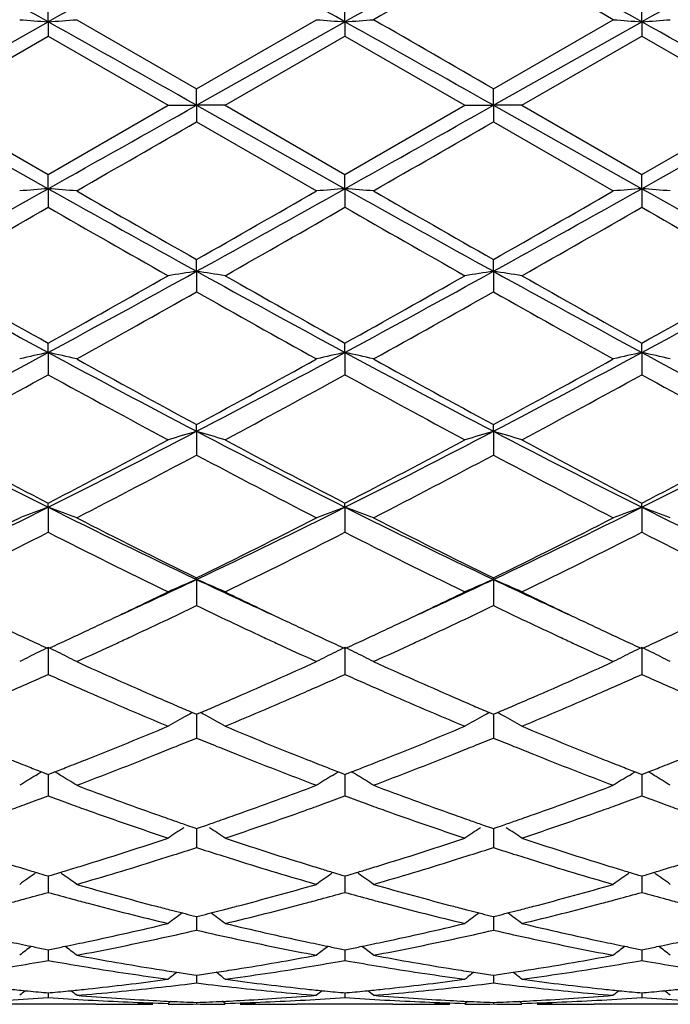
# Model space of a CAD drawing. Units: inches. Extents: x 4.1 to 18, y 2.5 to 12.5.
# Drawn here: x 5.4 to 5.7, y 9.4 to 9.7 of the extents above; entities that cross this region are included whole.
import ezdxf

# ---------------------------------------------------------------- set-up
doc = ezdxf.new("R2010")
doc.units = ezdxf.units.IN
doc.header["$LTSCALE"] = 1.21
doc.header["$MEASUREMENT"] = 0
doc.layers.get('0').update_dxf_attribs({"linetype": 'CONTINUOUS'})

msp = doc.modelspace()

# ---------------------------------------------------------------- linework, layer by layer
at = {"color": 7, "linetype": 'CONTINUOUS'}
for p, q in [((5.4428976038, 9.713439529), (5.4428977183, 9.719901948)), ((5.5466921802, 9.7134394229), (5.5466922221, 9.7199027726)), ((5.6504871755, 9.713439472), (5.6504870914, 9.7199023914)), ((5.4528618708, 9.7141785955), (5.4947949843, 9.6900096469)), ((5.4947949843, 9.6900096469), (5.5367261058, 9.7141785955)), ((5.5985896799, 9.6900093307), (5.6405220997, 9.7141785955)), ((5.3910007663, 9.6842781395), (5.4428976038, 9.713439529)), ((5.4428976038, 9.713439529), (5.4428977183, 9.7084455374)), ((5.4947951397, 9.6842781385), (5.5466921802, 9.7134394229)), ((5.5466921802, 9.7134394229), (5.5466922221, 9.70844471)), ((5.5985896162, 9.6842781373), (5.6504871755, 9.713439472)), ((5.6504871755, 9.713439472), (5.6504870914, 9.7084450925)), ((5.4009654893, 9.6842571932), (5.4428977182, 9.7084455375)), ((5.4428977182, 9.7084455375), (5.4848315754, 9.6842571932)), ((5.5047595748, 9.6842571932), (5.5466922219, 9.7084447101)), ((5.5466922219, 9.7084447101), (5.5886258407, 9.6842571933)), ((5.6085530461, 9.6842571933), (5.6504870913, 9.7084450926)), ((5.6504870913, 9.7084450926), (5.6924195012, 9.6842571933)), ((5.4947951397, 9.6842781385), (5.4947949844, 9.6900096469)), ((5.5985896162, 9.6842781373), (5.5985896801, 9.6900093306)), ((5.3910007663, 9.6842781395), (5.4428976038, 9.6551240177)), ((5.4009654893, 9.6842571932), (5.4428977183, 9.660073718)), ((5.4428977183, 9.660073718), (5.4848315754, 9.6842571932)), ((5.4848315752, 9.6842571933), (5.4947951397, 9.6842781385)), ((5.4947951397, 9.6842781385), (5.4947949844, 9.6785050147)), ((5.5047595748, 9.6842571933), (5.4947951397, 9.6842781385)), ((5.4947951397, 9.6842781385), (5.5466921802, 9.6551241298)), ((5.5047595748, 9.6842571932), (5.5466922222, 9.660074545)), ((5.5466922222, 9.660074545), (5.5886258407, 9.6842571933)), ((5.5886258406, 9.6842571933), (5.5985896162, 9.6842781373)), ((5.5985896162, 9.6842781373), (5.5985896801, 9.6785053309)), ((5.6085530462, 9.6842571933), (5.5985896162, 9.6842781373)), ((5.5985896162, 9.6842781373), (5.6504871755, 9.6551240779)), ((5.6085530461, 9.6842571933), (5.6504870915, 9.6600741626)), ((5.6504870915, 9.6600741626), (5.6924195012, 9.6842571933)), ((5.4947949845, 9.6785050146), (5.5367261058, 9.654343247)), ((5.5985896803, 9.6785053309), (5.6405220997, 9.654343247)), ((5.4428976038, 9.6551240177), (5.4428977183, 9.660073718)), ((5.5466921802, 9.6551241298), (5.5466922221, 9.660074545)), ((5.6504871755, 9.6551240779), (5.6504870914, 9.6600741627)), ((5.4428976038, 9.6551240177), (5.4428977183, 9.6486230292)), ((5.5466921802, 9.6551241298), (5.5466922221, 9.6486222051)), ((5.6504871755, 9.6551240779), (5.6504870914, 9.648622586)), ((5.4947951397, 9.6262406272), (5.4947949844, 9.6303629678)), ((5.5985896162, 9.6262405453), (5.5985896801, 9.6303626563)), ((5.4947951397, 9.6262406272), (5.4947949844, 9.6190715893)), ((5.5985896162, 9.6262405453), (5.5985896801, 9.6190718986)), ((5.4428976038, 9.5978894624), (5.4428977183, 9.6011478461)), ((5.5466921802, 9.5978897888), (5.5466922221, 9.6011486458)), ((5.6504871755, 9.5978896377), (5.6504870914, 9.6011482762)), ((5.4428976038, 9.5978894624), (5.4428977183, 9.5901160494)), ((5.5466921802, 9.5978897888), (5.5466922221, 9.5901152583)), ((5.6504871755, 9.5978896377), (5.6504870914, 9.590115624)), ((5.4947951397, 9.5703262591), (5.4947949844, 9.5726906872)), ((5.4947951397, 9.5703262591), (5.4947949844, 9.5620199845)), ((5.5985896162, 9.5703260993), (5.5985896801, 9.5726903917)), ((5.5985896162, 9.5703260993), (5.5985896801, 9.5620202757)), ((5.4428976038, 9.5438010334), (5.4428977183, 9.5452505296)), ((5.5466921802, 9.5438015622), (5.5466922221, 9.5452512731)), ((5.6504871755, 9.5438013174), (5.6504870914, 9.5452509294)), ((5.4428976038, 9.5438010334), (5.4428977183, 9.5350356806)), ((5.5466921802, 9.5438015622), (5.5466922221, 9.5350349511)), ((5.6504871755, 9.5438013174), (5.6504870914, 9.5350352883)), ((5.4947951397, 9.5185525686), (5.4947949844, 9.5190737695)), ((5.4947951397, 9.5185525686), (5.4947949844, 9.509408769)), ((5.5985896162, 9.5185523367), (5.5985896801, 9.5190735007)), ((5.5985896162, 9.5185523367), (5.5985896801, 9.5094090316)), ((5.4428976038, 9.4948103803), (5.4428977183, 9.4853693642)), ((5.5466921802, 9.4948110925), (5.5466922221, 9.4853687226)), ((5.6504871755, 9.4948107628), (5.6504870914, 9.4853690192)), ((5.4934213581, 9.4720302907), (5.4947949843, 9.4714468512)), ((5.4947949843, 9.4714468512), (5.4961687851, 9.4720304377)), ((5.4947951179, 9.4714471205), (5.4947950356, 9.466355976)), ((5.5972159905, 9.4720301354), (5.5985896799, 9.4714466188)), ((5.5985896253, 9.4714468542), (5.5985896592, 9.4663560223)), ((5.5985896799, 9.4714466188), (5.5999632954, 9.472030075)), ((5.4947950356, 9.466355976), (5.4947949844, 9.463136291)), ((5.5985896592, 9.4663560223), (5.5985896801, 9.4631365154)), ((5.4385428541, 9.4500725049), (5.4395588328, 9.4506867555)), ((5.4395588328, 9.4506867555), (5.4406128633, 9.4513209804)), ((5.4406150436, 9.4513085019), (5.4421323258, 9.4507222385)), ((5.4421323258, 9.4507222385), (5.4428977183, 9.4504271853)), ((5.4428976305, 9.4504273087), (5.4428976804, 9.4461695355)), ((5.4428977183, 9.4504271853), (5.4436628631, 9.4507221157)), ((5.4436628631, 9.4507221157), (5.4451802426, 9.4513083619)), ((5.4462361716, 9.4506867415), (5.4451824201, 9.4513208412)), ((5.4472526456, 9.4500721504), (5.4462361716, 9.4506867415)), ((5.5423366978, 9.4500728744), (5.5433530632, 9.4506873742)), ((5.5433530632, 9.4506873742), (5.544407087, 9.4513216102)), ((5.5444092725, 9.4513091359), (5.5459268082, 9.450722792)), ((5.5459268082, 9.450722792), (5.5466922222, 9.4504277388)), ((5.5466921899, 9.4504278405), (5.5466922082, 9.4461694744)), ((5.5466922222, 9.4504277388), (5.5474575438, 9.4507227462)), ((5.5474575438, 9.4507227462), (5.5489751173, 9.4513090841)), ((5.5500312163, 9.450687372), (5.5489773024, 9.4513215577)), ((5.5510477702, 9.4500727428), (5.5500312163, 9.450687372)), ((5.6461318257, 9.4500724515), (5.6471483759, 9.4506870853)), ((5.6471483759, 9.4506870853), (5.6482021924, 9.4513212199)), ((5.6482043746, 9.4513087446), (5.649721862, 9.4507224497)), ((5.649721862, 9.4507224497), (5.6504870915, 9.4504274829)), ((5.6504870915, 9.4504274829), (5.6512525043, 9.4507225407)), ((5.6504871559, 9.4504275972), (5.6504871192, 9.4461695028)), ((5.6512525043, 9.4507225407), (5.652769918, 9.4513088477)), ((5.6538261306, 9.4506870925), (5.6527721015, 9.4513213236)), ((5.6548423097, 9.4500727135), (5.6538261306, 9.4506870925)), ((5.4428976804, 9.4461695355), (5.4428977183, 9.4429091889)), ((5.5466922082, 9.4461694744), (5.5466922221, 9.4429086584)), ((5.6504871192, 9.4461695028), (5.6504870914, 9.4429089036)), ((5.4916198282, 9.4326204033), (5.4938148992, 9.4318645802)), ((5.4938148992, 9.4318645802), (5.4947949843, 9.431528434)), ((5.4947949843, 9.431528434), (5.4957754275, 9.4318647451)), ((5.4957754275, 9.4318647451), (5.4979704014, 9.4326206291)), ((5.5954144869, 9.4326203236), (5.5976093844, 9.4318644935)), ((5.5976093844, 9.4318644935), (5.5985896799, 9.4315282463)), ((5.5985896799, 9.4315282463), (5.5995698345, 9.4318644283)), ((5.5995698345, 9.4318644283), (5.601764761, 9.4326202322)), ((5.4947950893, 9.4315284693), (5.4947950356, 9.4281431895)), ((5.5985896371, 9.43152826), (5.5985896592, 9.4281431873)), ((5.4947950356, 9.4281431895), (5.4947949844, 9.4248721805)), ((5.5985896592, 9.4281431873), (5.5985896801, 9.4248723587)), ((5.4388364669, 9.416135925), (5.4417805394, 9.4152548953)), ((5.4417805394, 9.4152548953), (5.4428977183, 9.4149226279)), ((5.4428976513, 9.4149225589), (5.4428976804, 9.4124398479)), ((5.4428977183, 9.4149226279), (5.4440146065, 9.415254778)), ((5.4440146065, 9.415254778), (5.446958733, 9.4161357409)), ((5.5426304728, 9.4161364657), (5.5455749878, 9.4152553296)), ((5.5455749878, 9.4152553296), (5.5466922222, 9.4149230545)), ((5.5466921975, 9.4149229726), (5.5466922082, 9.4124399153)), ((5.5466922222, 9.4149230545), (5.5478093475, 9.4152552855)), ((5.5478093475, 9.4152552855), (5.550753885, 9.416136397)), ((5.6464257397, 9.4161360858), (5.6493700884, 9.415255046)), ((5.6493700884, 9.415255046), (5.6504870915, 9.4149228573)), ((5.6504870915, 9.4149228573), (5.6516043104, 9.4152551332)), ((5.6504871406, 9.4149227828), (5.6504871192, 9.4124398843)), ((5.6516043104, 9.4152551332), (5.6545486166, 9.416136222)), ((5.4428976804, 9.4124398479), (5.4428977183, 9.4091872271)), ((5.5466922082, 9.4124399153), (5.5466922221, 9.4091868267)), ((5.6504871192, 9.4124398843), (5.6504870914, 9.4091870118)), ((5.493632236, 9.4010484736), (5.4947949843, 9.4007588772)), ((5.4947949843, 9.4007588772), (5.4959581325, 9.4010486096)), ((5.4947950607, 9.4007586603), (5.4947950356, 9.3992014118)), ((5.5974267006, 9.4010484197), (5.5985896799, 9.4007587411)), ((5.5985896489, 9.4007585126), (5.5985896592, 9.3992013611)), ((5.5985896799, 9.4007587411), (5.5997525029, 9.4010483662)), ((5.4947950356, 9.3992014118), (5.4947949844, 9.3959971052)), ((5.5985896592, 9.3992013611), (5.5985896801, 9.3959972308)), ((5.4417883572, 9.3893862821), (5.4428977183, 9.3891661111)), ((5.4428976729, 9.3891659), (5.4428976804, 9.3885477861)), ((5.4428976804, 9.3885477861), (5.4428977183, 9.385420254)), ((5.4428977183, 9.3891661111), (5.444006771, 9.3893862003)), ((5.5455828102, 9.3893865713), (5.5466922222, 9.3891663955)), ((5.5466922054, 9.3891661785), (5.5466922082, 9.3885479796)), ((5.5466922082, 9.3885479796), (5.5466922221, 9.3854199982)), ((5.5466922222, 9.3891663955), (5.5478015184, 9.3893865406)), ((5.6493779212, 9.3893863799), (5.6504870915, 9.389166264)), ((5.6504870915, 9.389166264), (5.6515964909, 9.3893864407)), ((5.6504871192, 9.3885478902), (5.6504870914, 9.3854201165)), ((5.6504871248, 9.3891660504), (5.6504871192, 9.3885478902)), ((5.4410156735, 9.3850870812), (5.4428977182, 9.385420254)), ((5.4428977182, 9.385420254), (5.4447796054, 9.3850871396)), ((5.5448103293, 9.3850868655), (5.5466922219, 9.3854199983)), ((5.5466922219, 9.3854199983), (5.5485740529, 9.3850868879)), ((5.6486052435, 9.385087007), (5.6504870913, 9.3854201165)), ((5.6504870913, 9.3854201165), (5.6523690597, 9.385086963)), ((5.4938436857, 9.3803872911), (5.4947949843, 9.3802484257)), ((5.4947949843, 9.3802484257), (5.4957466827, 9.380387367)), ((5.49479503, 9.3802482501), (5.4947949844, 9.3775529521)), ((5.5976381422, 9.3803872579), (5.5985896799, 9.380248346)), ((5.5985896615, 9.3802481705), (5.5985896801, 9.3775530206)), ((5.5985896799, 9.380248346), (5.5995410604, 9.3803872279)), ((5.4837693169, 9.3787065085), (5.4848315754, 9.3788496237)), ((5.4940033561, 9.3774543307), (5.4947949845, 9.3775529521)), ((5.4947949845, 9.3775529521), (5.4955866953, 9.3774543082)), ((5.5047595748, 9.3788496237), (5.5058217727, 9.3787065314)), ((5.5875636537, 9.378706532), (5.5886258407, 9.3788496237)), ((5.5977979716, 9.3774543803), (5.5985896803, 9.3775530206)), ((5.5985896803, 9.3775530206), (5.59938136, 9.3774543888)), ((5.6085530461, 9.3788496238), (5.6096152548, 9.3787065238)), ((5.442205117, 9.3741508135), (5.4428977183, 9.3740869964)), ((5.4428976971, 9.3740864458), (5.4428977183, 9.3724658431)), ((5.4428977183, 9.3740869964), (5.4435900344, 9.3741507812)), ((5.5459996141, 9.3741509451), (5.5466922222, 9.3740871283)), ((5.5466922143, 9.3740865775), (5.5466922221, 9.3724657413)), ((5.5466922222, 9.3740871283), (5.5473847239, 9.374150933)), ((5.6497946874, 9.3741508615), (5.6504870915, 9.3740870673)), ((5.6504870915, 9.3740870673), (5.6511797067, 9.3741508855)), ((5.650487107, 9.3740865166), (5.6504870914, 9.3724657884)), ((5.4595966763, 9.3700818604), (5.426200205, 9.3700818604)), ((5.4701548461, 9.3701408351), (5.4708541493, 9.3701489059)), ((5.4796039334, 9.3714243097), (5.4808164509, 9.3713605235)), ((5.4848315752, 9.3704187205), (5.485717514, 9.3711442823)), ((5.4947949943, 9.3707367372), (5.4947949844, 9.3702052338)), ((5.5047595748, 9.3704187205), (5.5038734568, 9.3711443723)), ((5.5087717793, 9.3713605132), (5.5099843807, 9.3714243087)), ((5.5187377515, 9.3701489084), (5.5194352431, 9.370140858)), ((5.5633895613, 9.3700818604), (5.5299954553, 9.3700818604)), ((5.5739492103, 9.3701408485), (5.5746476615, 9.3701489096)), ((5.5833993851, 9.3714243089), (5.5846122707, 9.3713604992)), ((5.5886258406, 9.3704187205), (5.5895118752, 9.3711443073)), ((5.5985896761, 9.3707367166), (5.5985896801, 9.3702052427)), ((5.6085530462, 9.3704187205), (5.6076670791, 9.371144273)), ((5.6125677282, 9.371360504), (5.6137805605, 9.3714243092)), ((5.6225310549, 9.3701489075), (5.6232300446, 9.3701408404)), ((5.6671841547, 9.3700818604), (5.633788922, 9.3700818604))]:
    msp.add_line(p, q, dxfattribs=at)
for centre, radius, start, end in [((0.6177947515, 1.1113721448), 9.8629194875, 60.710903266, 61.0559916317), ((10.8298110623, 0.1025783961), 11.0175990272, 118.9618221196, 119.2707473834), ((0.7234878571, 1.1148001337), 9.8590008402, 60.710779743, 61.0560068024), ((10.9456709454, 0.0809963108), 11.0423245748, 118.9623714858, 119.270605031), ((0.841801728, 1.140791401), 9.8292294043, 60.7104732507, 61.0567486893), ((11.0585228228, 0.064777369), 11.0609009552, 118.9627389434, 119.2704520618), ((11.3620187605, -0.3811106411), 11.6454745772, 119.6636304205, 119.901330571), ((0.4310049148, 0.6598660278), 10.4460349115, 60.0854665554, 60.3504636743), ((5.6554139933, 12.6463661252), 2.9406158597, 265.660966203, 265.8556584942), ((5.2303206503, 12.646991663), 2.9412441388, 274.1446375733, 274.3392759501), ((5.7591823893, 12.6459449368), 2.9401939865, 265.6608311535, 265.8555743223), ((5.3341744573, 12.6462445059), 2.9404947607, 274.1445385301, 274.3392571701), ((-6.4230331261, -11.1180470896), 24.0311178867, 59.9833043271, 60.0986977089), ((5.8630200855, 12.6464151111), 2.9406659683, 265.6607140672, 265.8554065085), ((5.4379806614, 12.6462007645), 2.9404502746, 274.1443823629, 274.3390982228), ((-8.1221825162, -14.4886334882), 27.7444001015, 60.6067613451, 60.7296971416), ((-8.0445881472, -14.5353017163), 27.7979198461, 60.6069208714, 60.7296196922), ((-7.9291563618, -14.5143097961), 27.7739185784, 60.6065835242, 60.7293874912), ((-6.8899547338, 31.6697239555), 25.233744415, 299.2580907613, 299.3932500934), ((-6.8102292036, 31.7126126773), 25.2829252086, 299.25817442, 299.3930705145), ((-6.6979006083, 31.6971605574), 25.2652736582, 299.2584175137, 299.3934068858), ((-5.8330410019, 29.2896673515), 22.6476832444, 299.8892333049, 300.0116692089), ((-5.4633595018, 28.8273043846), 22.1143217149, 299.8889402634, 300.0143262762), ((0.7857081728, 17.9619828376), 9.5233038831, 298.9195711262, 299.2769023068), ((5.6555629255, 6.8769159452), 2.7863357, 94.3773213575, 94.5828590331), ((5.2301904078, 6.8765624611), 2.7866913491, 85.4168764701, 85.6223749085), ((10.6213942697, 18.8987553988), 10.5953550592, 240.7414395985, 241.0626189588), ((10.9554927181, 19.2278649796), 11.0422490737, 240.1107429389, 240.3613906483), ((0.4574227719, 18.487194894), 10.1891408163, 299.6292941827, 299.9009182378), ((0.8913503948, 17.9586420406), 9.5194861644, 298.919559638, 299.2770357333), ((5.7593309879, 6.8773189485), 2.7859319603, 94.3774100747, 94.5830017607), ((5.3340438182, 6.8772646292), 2.7859868505, 85.4168964996, 85.6224792718), ((10.7367694568, 18.9194832849), 10.6190984877, 240.7415881997, 241.062049466), ((11.1242250407, 19.3409552258), 11.1726565413, 240.1110336569, 240.3587501307), ((1.0090536878, 17.9337257627), 9.4909509891, 298.9188027598, 299.2773564592), ((0.6238740374, 18.3777937027), 10.0630684005, 299.6271451831, 299.9021795094), ((5.8631690002, 6.8768699149), 2.7863829157, 94.3775873798, 94.5831252411), ((5.4378501133, 6.8773071319), 2.7859435575, 85.4170642697, 85.6226441863), ((10.8491229691, 18.9348225614), 10.6366638595, 240.7417521075, 241.061681279), ((0.9994891772, 17.3906489173), 8.9265247613, 299.5431157598, 299.8529608599), ((10.331186306, 18.1709986714), 9.824777448, 240.16215662, 240.4436816141), ((1.1003023031, 17.3962202419), 8.9328415776, 299.5421298563, 299.8517555617), ((10.3826613137, 18.0795047084), 9.719381505, 240.1613415202, 240.4459157195), ((1.1648658242, 17.4651439481), 9.0121475994, 299.5430583212, 299.8499682645), ((10.4739291769, 18.0571637108), 9.6937689987, 240.1598646941, 240.4451856953), ((8.4126920444, 15.0957614583), 6.2487019054, 241.0811068179, 241.6233409907), ((8.5760069859, 15.226721147), 6.4392118032, 240.4568288796, 240.8847976901), ((2.6759915757, 14.7244575429), 5.8255874598, 298.3565781121, 298.9382009515), ((2.507543116, 14.8749524732), 6.0356707901, 299.0999386447, 299.5565347915), ((5.7114419678, 8.1854142433), 1.4570231695, 98.551099413, 98.9475190404), ((5.2782309568, 8.1858226406), 1.4566070237, 81.053159944, 81.4497266708), ((8.5146878044, 15.0925676927), 6.2450366927, 241.0813816741, 241.623933963), ((8.6783891779, 15.2244546368), 6.4365438001, 240.4578147915, 240.8859607599), ((2.7739481567, 14.7352080989), 5.8378205556, 298.3568881133, 298.9372893758), ((2.5915563517, 14.9103114299), 6.0761860967, 299.1007726261, 299.5543185723), ((5.8152332426, 8.1853268538), 1.4571090306, 98.5504644498, 98.94686843), ((5.3818941536, 8.1850411026), 1.4573993128, 81.0528789962, 81.4491905924), ((8.6125779531, 15.0818003963), 6.2327569328, 241.0810271504, 241.6246528726), ((8.7623932204, 15.1893277598), 6.3962262075, 240.4568908492, 240.8877481207), ((2.6906429184, 14.9184546242), 6.0855915348, 299.1022164514, 299.5550532106), ((2.8760548737, 14.7381984952), 5.8412541245, 298.357528614, 298.937585491), ((2.7196550697, 14.5313783922), 5.6419996166, 298.9757486987, 299.4636770672), ((8.3969324349, 14.7581872952), 5.9019413772, 240.545916605, 241.0123379305), ((2.8397641199, 14.5019784009), 5.6083771613, 298.97545836, 299.4663005055), ((8.521804639, 14.7959599908), 5.9451960451, 240.5480408588, 241.0110810604), ((3.4572870183, 13.2738385556), 4.1779481965, 297.5703992955, 298.3762632043), ((5.6655946295, 8.5983515466), 1.0240459025, 102.5603490275, 103.1322050895), ((5.2201491716, 8.5981910989), 1.0242136896, 76.8670681901, 77.4387959634), ((7.5207753995, 13.4475942377), 4.3746774727, 241.6420490553, 242.4116816551), ((3.5619510413, 13.2721530972), 4.1760517535, 297.5705246128, 298.376759966), ((5.7693621509, 8.5984936687), 1.0239016167, 102.5605968412, 103.1326015275), ((5.3240056374, 8.5984452803), 1.023952451, 76.8671235322, 77.4390868809), ((7.6291061441, 13.4560596177), 4.3842812804, 241.6424267654, 242.4103752805), ((3.6709474377, 13.262394782), 4.1649940608, 297.5692214047, 298.377603637), ((5.8732026674, 8.5983298238), 1.0240712923, 102.5610910336, 103.1329446023), ((5.4278131764, 8.5984636302), 1.0239316649, 76.8675896365, 77.4395468391), ((7.7354325589, 13.4608406119), 4.3896910461, 241.6429914494, 242.4099852497), ((7.6007256966, 13.4743267366), 4.4337013913, 241.0241882426, 241.6417873152), ((3.4621609408, 13.3400841906), 4.2807540181, 298.3483368726, 298.9879790189), ((7.7144247643, 13.4922551499), 4.4541829775, 241.0244703434, 241.6392149418), ((3.5765493273, 13.3207774512), 4.258732651, 298.3462385036, 298.9892054248), ((3.4981808792, 13.1198111658), 4.0299716126, 298.1744889447, 298.8529565529), ((7.4743579115, 13.2796235441), 4.2118043723, 241.1626125403, 241.8118083696), ((3.601373276, 13.1210770388), 4.0313715899, 298.173532508, 298.851764357), ((7.5689577848, 13.262804971), 4.1926373242, 241.1618305914, 241.8139862897), ((3.6976197008, 13.1350326192), 4.0472370263, 298.1744363734, 298.8500293403), ((7.6705010282, 13.25849624), 4.1877765758, 241.1603796992, 241.8132802179), ((6.9469581521, 12.5505236309), 3.3619308308, 242.4309927759, 243.4242899554), ((4.0015876324, 12.4278069107), 3.2241067498, 296.5540365216, 297.5898061891), ((5.7259783688, 8.7820060799), 0.8215195617, 106.3443330062, 107.069859828), ((5.2636997463, 8.78222855), 0.8212813647, 72.9313841147, 73.6571795329), ((7.0498611184, 12.5488670146), 3.3600498851, 242.4313943178, 243.425245426), ((4.1023040908, 12.4338985947), 3.2309314152, 296.5545759216, 297.5881505484), ((5.8297673337, 8.7819652941), 0.8215569952, 106.343166847, 107.0686715042), ((5.3673530888, 8.7817972189), 0.8217348276, 72.9308713603, 73.6561959279), ((7.150352081, 12.5424230738), 3.3528088482, 242.4304745126, 243.4264806438), ((4.2049373807, 12.4360911165), 3.2334122056, 296.5556192597, 297.5883964727), ((7.0061059042, 12.564101279), 3.3995705139, 241.8254168759, 242.6241715525), ((3.936580162, 12.4561994622), 3.2775930602, 297.3600353205, 298.1885417882), ((7.1095536997, 12.5635749863), 3.3989430763, 241.8263737579, 242.6252762855), ((4.0349538705, 12.4665736434), 3.2892973771, 297.3608535829, 298.1864022116), ((7.2081825747, 12.5538205258), 3.3879058776, 241.8254804604, 242.6270093425), ((4.13748679, 12.4688392103), 3.2918897838, 297.3622351685, 298.1871178288), ((4.0161538033, 12.3420232443), 3.1487772019, 297.1469949029, 298.0078279458), ((7.0133257456, 12.4182639682), 3.2348207627, 242.0025195003, 242.8404234002), ((4.1246827638, 12.3328270235), 3.1384345831, 297.1467130827, 298.0103620152), ((7.1229981878, 12.4295670605), 3.2475599858, 242.0045667858, 242.8392064565), ((4.2715533389, 11.8854946763), 2.6183155853, 295.3118527758, 296.5747873735), ((5.6840884473, 8.8757398403), 0.7102666969, 109.8511569892, 110.7081352222), ((5.2016475613, 8.8756229183), 0.710396774, 69.2907810902, 70.1475544007), ((6.6486241023, 11.9561779914), 2.6969128604, 243.4437274041, 244.6698696035), ((4.3758586976, 11.8843853609), 2.6170944887, 295.3121213137, 296.5756562434), ((5.7878548026, 8.8758321694), 0.7101707683, 109.8515304708, 110.7087280001), ((5.3055094305, 8.8757938763), 0.7102136208, 69.2908634778, 70.1479913356), ((6.7550275072, 11.9614627172), 2.7028058982, 243.4443390832, 244.6678129249), ((4.4825755964, 11.8784035433), 2.6104377046, 295.3102682931, 296.5770355658), ((5.8917000804, 8.8757197776), 0.7102933262, 109.8522734922, 110.7092407204), ((5.4093193001, 8.8758095667), 0.7101935815, 69.2915602802, 70.1486834535), ((6.8601271056, 11.9641756504), 2.7058160825, 243.4453132263, 244.6674107198), ((4.2240538215, 11.8965161131), 2.6483949557, 296.1437120952, 297.1587307157), ((6.6889270899, 11.9507170878), 2.7090294781, 242.8529335703, 243.8452551554), ((4.3289121396, 11.8943152557), 2.6459506656, 296.1440267004, 297.159967047), ((6.7960638946, 11.9572597667), 2.7163756666, 242.8531998019, 243.842812868), ((4.4363696006, 11.8870614794), 2.6378253505, 296.1420301481, 297.1611278084), ((4.2914907504, 11.8010552158), 2.5417676014, 295.8806088268, 296.9359765607), ((6.6279578873, 11.8689139065), 2.6175093462, 243.0801634832, 244.1050235923), ((4.3950568003, 11.8016169622), 2.542372545, 295.8797065659, 296.9348243028), ((6.7285421937, 11.8625175969), 2.6103533903, 243.0794344578, 244.1070923568), ((4.4961507438, 11.8070941142), 2.5484787053, 295.8805634601, 296.9331845857), ((6.8315330163, 11.860794549), 2.6084527244, 243.0780428463, 244.1064290875), ((4.5169252102, 11.5863244039), 2.2873368711, 294.5748553145, 295.309934121), ((5.7477892966, 8.9241054932), 0.6460444017, 113.0543982261, 114.0182319767), ((5.2418992756, 8.9242784328), 0.6458467826, 65.9834177382, 66.9476172193), ((6.4902742025, 11.6243397545), 2.3292312544, 244.6982648987, 245.4201000351), ((4.6185035892, 11.5912440437), 2.2927318929, 294.5741477062, 295.3074364493), ((5.8515747887, 8.9240815634), 0.6460626887, 113.0528420742, 114.0166574897), ((5.3455378756, 8.9239496667), 0.6462101196, 65.9827389451, 66.9463063696), ((6.5912061097, 11.6181293177), 2.3223933781, 244.6966319722, 245.4205694545), ((4.4877328801, 11.5694201797), 2.2843124303, 295.285085237, 295.8806770696), ((6.5179913191, 11.6032188872), 2.3217633598, 244.12519859, 244.7111879042), ((4.5884204333, 11.5760358324), 2.291620643, 295.2846995951, 295.8783619261), ((6.6188811961, 11.5971421302), 2.3150286529, 244.1242228255, 244.7118883258), ((4.5369144331, 11.5077903515), 2.2160920785, 294.950790358, 295.609711831), ((6.4617558461, 11.5268372801), 2.237192684, 244.3914294788, 245.04411627), ((4.6427224718, 11.5033784806), 2.2112431535, 294.9517736276, 295.6120838328), ((6.5683444548, 11.5328455261), 2.2438180787, 244.3934036742, 245.0441409984), ((4.5246686834, 11.4913546789), 2.197949979, 295.0953470798, 295.2836882403), ((6.4675722109, 11.496946274), 2.2041371853, 244.7161156411, 244.9039261693), ((4.6263069174, 11.4959573008), 2.203031965, 295.0953462849, 295.2832958052), ((6.5700483451, 11.4942103362), 2.2011007546, 244.7166741868, 244.9047825937), ((6.3438569593, 11.4543311756), 2.1570962823, 244.9030183124, 245.1231902482), ((4.5466192922, 11.4444560547), 2.1461686115, 294.8743309822, 295.0956775272), ((6.4483374323, 11.4558869868), 2.158795794, 244.9040375461, 245.1240141338), ((4.6488872882, 11.4477139099), 2.149765674, 294.8747570032, 295.0956771134), ((6.5513144282, 11.4542185737), 2.1569385457, 244.9048902931, 245.1251041708), ((4.7527820619, 11.4473878881), 2.1494280046, 294.8759878642, 295.0969318103), ((6.3215532445, 11.4062607571), 2.104103635, 245.123531496, 245.3173860625), ((4.5643208493, 11.4062672105), 2.1040766535, 294.6805943463, 294.8744377848), ((4.5738951101, 11.4284783574), 2.1285823223, 294.8073279607, 294.9488432113), ((6.4126859276, 11.4219470021), 2.1213921225, 245.0504110438, 245.1924568708), ((6.4263380183, 11.4084705852), 2.1065244903, 245.1243498216, 245.3180044529), ((4.666958178, 11.4087290359), 2.1067961797, 294.6812411774, 294.874865909), ((4.6797203547, 11.4240360479), 2.1236985401, 294.8079119287, 294.9497880748), ((6.5183945222, 11.4260713564), 2.1259382236, 245.050504472, 245.1922133614), ((6.5298237872, 11.4078964944), 2.1058740518, 245.1254327531, 245.3191269986), ((4.7712272281, 11.4075978174), 2.105570578, 294.6823669994, 294.8760990761), ((5.7103850939, 8.9447631881), 0.6116383499, 115.9336160951, 116.2819168363), ((5.1753608637, 8.9447001788), 0.611716553, 63.7165768706, 64.0648164607), ((4.6042756929, 11.3625579673), 2.0559980894, 294.3768758742, 294.809582992), ((6.3894385031, 11.3715997503), 2.0659368432, 245.1918447358, 245.6223894336), ((5.8141408792, 8.9448546943), 0.6115397343, 115.9340678755, 116.2824623696), ((5.2792244691, 8.944829901), 0.6115703455, 63.7169758386, 64.0653461631), ((4.7096410578, 11.3591144722), 2.0522139066, 294.3766506852, 294.8101460373), ((6.4946765111, 11.3747055446), 2.06936093, 245.1915901281, 245.6215161823), ((5.917984295, 8.9447768708), 0.6116306004, 115.9349721954, 116.2832843863), ((5.3830284024, 8.9448273897), 0.6115683985, 63.7178281352, 64.0661885937), ((5.7072514397, 8.9510629827), 0.6046021822, 116.6316032221, 116.9824618583), ((5.7087592259, 8.948055686), 0.6079662947, 116.2819246906, 116.6315837466), ((5.1769652051, 8.9479489259), 0.6080932576, 63.3669985931, 63.7165667237), ((5.178480219, 8.950970251), 0.6047133652, 63.0162124321, 63.3669875675), ((5.8110209767, 8.9511266652), 0.6045346032, 116.6322384203, 116.9831845415), ((5.8125225607, 8.9481318274), 0.6078847984, 116.2824702864, 116.6322192783), ((5.2808331621, 8.9480875178), 0.6079371705, 63.367253479, 63.7169656438), ((5.2823522216, 8.9511169439), 0.6045482232, 63.0163108043, 63.3672424349), ((5.9148777364, 8.9510218234), 0.6046556032, 116.6329670321, 116.9838081665), ((5.9163724234, 8.948040829), 0.6079903321, 116.2832921825, 116.6329476719), ((5.3846444359, 8.9480999934), 0.6079185355, 63.3681078346, 63.7178179014), ((5.3861703968, 8.9511432961), 0.6045140903, 63.0171599253, 63.3680967458), ((6.2558322029, 11.2616938991), 1.9452986825, 245.6207351416, 246.5215260088), ((4.7426496386, 11.2416231501), 1.9233464251, 293.473675925, 294.3847423826), ((6.3611084103, 11.2649796247), 1.9489023621, 245.6209755186, 246.5200943563), ((4.847895233, 11.2383482471), 1.9197651797, 293.4729231167, 294.3856913305), ((4.6533569022, 11.2536153365), 1.9365093645, 293.8449703415, 294.061274842), ((6.232602845, 11.2541476621), 1.9370624291, 245.9407070006, 246.1569343535), ((4.7579084077, 11.2519769934), 1.9347053233, 293.8440465704, 294.0605785114), ((6.3354405921, 11.2519589197), 1.9346743695, 245.9401617442, 246.1566915579), ((4.8614020293, 11.2527398405), 1.9355244392, 293.8431006878, 294.0595181657), ((6.4395569635, 11.2525843345), 1.9353762512, 245.9390155988, 246.1554609124), ((4.6708617359, 11.2139870243), 1.8931870579, 293.6040795507, 293.8452610307), ((6.2184643673, 11.2221678642), 1.9020966744, 246.1570716617, 246.3971844746), ((4.7750986128, 11.2130592476), 1.8921601238, 293.603045944, 293.8443322941), ((6.3211360027, 11.2196038007), 1.8992981772, 246.1568311194, 246.3972328999), ((4.8782672752, 11.2145560564), 1.8937819214, 293.602245831, 293.8433810732), ((6.4249450482, 11.219536003), 1.8992417765, 246.1556034604, 246.3960001554), ((6.18606545, 11.1478326233), 1.82100776, 246.394828901, 247.3512861146), ((6.212378681, 11.1624227969), 1.8369341994, 246.531068671, 246.7717477402), ((4.7777242858, 11.1610632461), 1.8354822012, 293.2302985459, 293.4710931287), ((4.8146322556, 11.1218822383), 1.7927816918, 292.6404979696, 293.6120185972), ((6.2882893832, 11.1442408918), 1.817088309, 246.39483586, 247.3533712566), ((6.3172760699, 11.1648359807), 1.839586644, 246.5295329357, 246.7698255717), ((4.8831344547, 11.1574086666), 1.8314871468, 293.228923009, 293.4703071873), ((4.9170716779, 11.1250583746), 1.7962343081, 292.6413610319, 293.6110248987), ((6.1992143915, 11.1317768561), 1.8035804577, 246.7720843744, 246.9627915105), ((4.7896255896, 11.1333322162), 1.8053052059, 293.0398026332, 293.2303450054), ((6.3028408043, 11.1312343285), 1.8030155109, 246.770194314, 246.9609661432), ((4.8950155097, 11.1297229904), 1.8013598148, 293.0380295064, 293.2289694149), ((5.7740101689, 8.9581905734), 0.5854666154, 118.8561509799, 119.2279221471), ((5.7749581422, 8.956471896), 0.5874293952, 118.6379473429, 118.8562302393), ((5.2147086659, 8.9565634733), 0.5873124056, 61.1459750246, 61.3643412417), ((5.2156780051, 8.9583210743), 0.5853052237, 60.7741561707, 61.146054813), ((5.8778013515, 8.9581575887), 0.585493775, 118.8543269296, 119.2260822462), ((5.87878315, 8.956377453), 0.5875267066, 118.6361402431, 118.8544090469), ((5.3183474482, 8.9563085966), 0.5876104224, 61.1446846783, 61.3629083974), ((5.3192967997, 8.9580298346), 0.5856447348, 60.7731146044, 61.1447641778), ((4.8446159751, 11.0015990492), 1.6625543347, 291.6086405365, 292.6486761194), ((5.7729352877, 8.9601120892), 0.5832648905, 119.2279433197, 119.6005382034), ((5.2168057844, 8.960337148), 0.5829951503, 60.4013475651, 60.7741424525), ((6.1541750556, 11.024272835), 1.6870222979, 247.3595018604, 248.3844580419), ((4.9471619099, 11.0047442266), 1.6659376742, 291.6087037398, 292.6466442144), ((5.8766858116, 8.9601519261), 0.5832086469, 119.2261036177, 119.5987349151), ((5.3204258489, 8.9600480137), 0.5833322039, 60.4005648574, 60.7731046492), ((6.2568364608, 11.0214938881), 1.684021715, 247.3586539261, 248.3854477159), ((4.8589454863, 11.0151917663), 1.6772539412, 292.0150276783, 292.2780390908), ((6.131958612, 11.0182340413), 1.6805673153, 247.7198230922, 247.9823431119), ((4.9626797628, 11.015201075), 1.6772852531, 292.0168161812, 292.2798313009), ((6.2371299799, 11.0217327076), 1.6843265136, 247.7216087895, 247.9835131023), ((4.8688241738, 10.9907467829), 1.6508883261, 291.7590924931, 292.0151945351), ((6.1193043662, 10.9869598017), 1.6468299777, 247.982582451, 248.2392306496), ((4.9734150436, 10.9886388478), 1.6486356783, 291.7605899418, 292.0169974231), ((6.2243150484, 10.9900594116), 1.6501589838, 247.9837540818, 248.2399572597), ((6.0196799558, 10.9474004919), 1.6042468329, 248.3924540021, 248.6464886346), ((4.8665823762, 10.9463435426), 1.6030926823, 291.351703834, 291.6059968838), ((4.8989285926, 10.9146315218), 1.5690363889, 290.6733944422, 291.7684697125), ((6.0961300879, 10.9286961541), 1.5841267594, 248.2364339924, 249.3210699116), ((6.1237870116, 10.948258583), 1.6051593974, 248.3933521131, 248.647211114), ((4.9696794326, 10.9481022742), 1.6049840553, 291.3520865955, 291.6060009821), ((5.0035253385, 10.9125271851), 1.5667849106, 290.6731702223, 291.7698105093), ((6.2007548372, 10.9308232541), 1.5864094781, 248.2371176449, 249.3201952578), ((6.2272352843, 10.9474442964), 1.6042751801, 248.3941174142, 248.6481842418), ((5.0734990752, 10.9479536893), 1.6048367436, 291.3531840796, 291.6071063032), ((6.0111105307, 10.9254925296), 1.5807225083, 248.6466333838, 248.8440266961), ((4.8747972573, 10.9253400469), 1.5805398313, 291.154163027, 291.3515648034), ((6.1153204175, 10.926612688), 1.5819165927, 248.6473537811, 248.8446207717), ((4.9780457973, 10.9267118609), 1.5820156896, 291.1546961758, 291.351945548), ((6.2189415733, 10.9262393563), 1.5815060098, 248.6483242948, 248.845621757), ((5.0820185149, 10.9261731385), 1.5814492848, 291.1557253191, 291.3530403842), ((5.7346534617, 8.9614398901), 0.5713521893, 121.2157981409, 121.8759490729), ((5.1510600843, 8.9613372771), 0.5714821167, 58.1225851906, 58.7824882691), ((5.838420632, 8.9614972148), 0.5712896561, 121.2164707116, 121.8767508978), ((5.2549392254, 8.9614686699), 0.5713267107, 58.1226943472, 58.7828953408), ((5.942283014, 8.9614035303), 0.571404271, 121.2173913806, 121.8774429496), ((5.3587597398, 8.9614923838), 0.571292943, 58.1236364942, 58.7838890468), ((5.9759806116, 10.8329716369), 1.4817559643, 249.3266476708, 250.4776892917), ((5.0181876112, 10.8204324129), 1.4684071598, 289.5173772446, 290.6788746074), ((6.0804254186, 10.8347059219), 1.4836075788, 249.3268554176, 250.4764507837), ((5.1226217657, 10.8186820164), 1.4665441804, 289.5167224252, 290.6796978081), ((4.9327783518, 10.8244460577), 1.4727069932, 289.9509898711, 290.2661881912), ((5.9545835577, 10.8288512371), 1.4773820627, 249.7359982211, 250.0501754459), ((5.0368813071, 10.8236570064), 1.471860445, 289.9501402315, 290.2655565208), ((6.0579537792, 10.8276676288), 1.4761252609, 249.7355428232, 250.0500391184), ((5.1405135461, 10.8241661594), 1.4723941806, 289.9493658671, 290.2646339529), ((6.1618860196, 10.8279650404), 1.4764516131, 249.7345360434, 250.0489551566), ((4.9400849852, 10.8043106495), 1.451286873, 289.6838125918, 289.9510847472), ((5.9461098166, 10.8055324219), 1.4525713523, 250.0505278788, 250.3176480283), ((5.0440710859, 10.8038427108), 1.4507820383, 289.6829041576, 289.950233565), ((6.0493955849, 10.8041166435), 1.4510674974, 250.0503962535, 250.3177039481), ((5.1475851571, 10.804676684), 1.4516614209, 289.6822138917, 289.9494578416), ((6.1531663319, 10.8039710625), 1.4509223389, 250.0493190625, 250.3166364375), ((5.9309655252, 10.7630041744), 1.4074271707, 250.3150319825, 251.5192840806), ((5.9541752522, 10.7721594727), 1.4171530408, 250.4869867374, 250.7502067166), ((5.0345596714, 10.7744552203), 1.4196020225, 289.251861576, 289.5145246121), ((5.0640484095, 10.7473729823), 1.3908831418, 288.4729602393, 289.6915442919), ((6.0340762498, 10.7610966427), 1.4054013378, 250.3150529881, 251.5210628351), ((6.0584347387, 10.7733695444), 1.4184486438, 250.4856621746, 250.7485872801), ((5.1390604169, 10.772516914), 1.4175396839, 289.2507104237, 289.5138435952), ((5.1672488037, 10.749091946), 1.3927014537, 288.4736946688, 289.6907012803), ((5.7999979722, 8.9578025546), 0.5661833615, 123.1632288693, 123.8244902797), ((5.9489757145, 10.7572788362), 1.4013901565, 250.75032433, 250.952087528), ((5.040194175, 10.7583315903), 1.4025222372, 289.0501112458, 289.2517346067), ((5.1897430095, 8.9579900316), 0.565944212, 56.1775459458, 56.8392203497), ((5.9037495941, 8.9578317005), 0.5661354115, 123.1611545091, 123.8225469443), ((6.0527926348, 10.7572237773), 1.4013454534, 250.7487147757, 250.9504935561), ((5.1446830596, 10.7564262189), 1.4004949026, 289.048691054, 289.2505831009), ((5.2933430156, 8.9577162367), 0.5662793586, 56.1767036789, 56.8378745011), ((5.0688241226, 10.6728834059), 1.3124042329, 287.198333565, 288.4804578076), ((5.0865344357, 10.6796104362), 1.319486554, 287.6545499704, 288.0235964112), ((5.9038221421, 10.6818438205), 1.3218475403, 251.9747581092, 252.3431850596), ((5.9252062625, 10.6867170555), 1.3269316718, 251.5270853733, 252.7951807008), ((5.1720716127, 10.6746426743), 1.314246097, 287.1984027121, 288.478754256), ((5.1903477405, 10.6794400801), 1.3193186305, 287.6560127732, 288.0251193924), ((6.008220333, 10.6838097611), 1.323903567, 251.976246947, 252.3440590574), ((6.0285076751, 10.6851921004), 1.3253293805, 251.5263726167, 252.7960152768), ((5.0913337934, 10.6645296198), 1.3036604724, 287.3831895519, 287.6545653266), ((5.8975897619, 10.6623011879), 1.3013351799, 252.343678301, 252.6154247497), ((5.1955082889, 10.6632257657), 1.3023028951, 287.3844303897, 287.6560289925), ((6.0019119331, 10.6640276247), 1.3031399281, 252.3445564542, 252.6160240207), ((5.8067439735, 10.6399355799), 1.2779052149, 252.8029921885, 253.0684415256), ((5.0792541762, 10.6393815711), 1.2773164072, 286.9300662484, 287.1957380526), ((5.1055601562, 10.6184462897), 1.255431594, 286.0597294579, 287.3919190762), ((5.8867214916, 10.6273897827), 1.2647712371, 252.612745222, 253.9350869004), ((5.9106750544, 10.6404322057), 1.2784197591, 252.8037169222, 253.0690182665), ((5.1827441162, 10.6403620095), 1.2783425775, 286.9303976648, 287.1957518565), ((5.2096992192, 10.6172697262), 1.2542060831, 286.0595444367, 287.3930234628), ((5.9908717709, 10.6285627344), 1.2659964239, 252.6133043696, 253.9343689544), ((6.0143196591, 10.6399978609), 1.2779607913, 252.8043503176, 253.0698369878), ((5.286551357, 10.6402515934), 1.2782334036, 286.9312975688, 287.1966536222), ((5.7602477882, 8.9523937261), 0.56425324, 124.7898071451, 125.4565518729), ((5.80321849, 10.6283627014), 1.2658072587, 253.0685458945, 253.2698005306), ((5.0826492715, 10.628235682), 1.2656649047, 286.7287065436, 286.9299655354), ((5.1254553128, 8.9522914842), 0.5643895837, 54.5419050396, 55.2083923601), ((5.8640129456, 8.9524477491), 0.5641928501, 124.7905231046, 125.4573977887), ((5.907185911, 10.6289781929), 1.2664460995, 253.0691213504, 253.2702958532), ((5.1861965424, 10.6290281202), 1.2664945276, 286.7291355755, 286.9302956053), ((5.2293414845, 8.9524159309), 0.5642359925, 54.542020477, 55.2088083331), ((5.9678813336, 8.9523584923), 0.5643075497, 124.7914846568, 125.4581279008), ((6.0108945368, 10.628753452), 1.2662062947, 253.069938396, 253.2711280015), ((5.2900593592, 10.6287359041), 1.2661952486, 286.7299889869, 286.9311938439), ((5.3331647119, 8.9524391121), 0.564200564, 54.5430142407, 55.2098551965), ((5.7855956009, 10.5678490788), 1.2027789215, 253.9403789156, 255.3214493319), ((5.2061723573, 10.5599002211), 1.1945372131, 284.6740231127, 286.0646116171), ((5.8896584885, 10.5687880145), 1.2037550053, 253.9405413814, 255.3204784305), ((5.3102316131, 10.5589372239), 1.1935389706, 284.6735054, 286.0652596854), ((5.1218448356, 10.5613914427), 1.1960976163, 285.1447111817, 285.5700882726), ((5.7647759299, 10.5645010385), 1.1993146318, 254.4318048286, 254.8560071126), ((5.225759346, 10.5610015099), 1.1956901669, 285.1439885409, 285.5695589793), ((5.868389239, 10.5638238749), 1.1986140679, 254.4314660952, 254.8559858871), ((5.3294765523, 10.5613368254), 1.1960338452, 285.1434321713, 285.5688337706), ((5.9722315364, 10.5639309043), 1.1987297214, 254.4306529753, 254.8551228206), ((5.1251698651, 10.549110555), 1.1833745655, 284.8732769181, 285.1446593797), ((5.7608076486, 10.5498823253), 1.1841668959, 254.8565584847, 255.1278685523), ((5.7540995352, 10.5244366696), 1.1578519217, 255.1255154318, 256.5522693405), ((5.7757960214, 10.5311036807), 1.1647496343, 255.3297438648, 255.5943027114), ((5.2134404205, 10.5323536035), 1.1660479517, 284.4072919265, 284.6714234542), ((5.2378796179, 10.5150103615), 1.1481287173, 283.4412249974, 284.8800731785), ((5.2290352491, 10.548901474), 1.1831545214, 284.8725502318, 285.1439373678), ((5.8643893466, 10.5490887992), 1.1833457523, 254.8565428906, 255.1279263176), ((5.8576232105, 10.5234230124), 1.1568031289, 255.1255515672, 256.5536282697), ((5.8797874532, 10.5317691016), 1.1654430205, 255.3287270786, 255.5930580122), ((5.3175175456, 10.5313224262), 1.1649792267, 284.4064030251, 284.6708899218), ((5.3414370759, 10.5159496944), 1.1490971816, 283.4417835854, 284.8794353251), ((5.3327058507, 10.5494084511), 1.1836760753, 284.8720155573, 285.1433820089), ((5.9681639912, 10.5489475012), 1.1832040282, 254.8556893328, 255.1270827789), ((5.8234446206, 8.9455509514), 0.5653917397, 126.160916039, 126.7911479581), ((5.773819394, 10.5234149745), 1.1568109156, 255.5943837012, 255.7892564945), ((5.77219187, 10.5169881934), 1.1501812587, 255.7892572663, 255.9843099025), ((5.2173184045, 10.5171675219), 1.1503745149, 284.0173990098, 284.2124208775), ((5.2155683454, 10.5240773152), 1.1575024844, 284.2124217709, 284.4072050307), ((5.1663046976, 8.9457275514), 0.5651555877, 53.210970811, 53.841542606), ((5.9271939393, 8.94557777), 0.5653433445, 126.1588132842, 126.7891278398), ((5.8776589745, 10.5234904621), 1.1568951383, 255.5931451298, 255.7880162809), ((5.8759089229, 10.5165804764), 1.149766984, 255.7880171776, 255.9831326725), ((5.3213808932, 10.5161926477), 1.149363964, 284.0161994895, 284.2113820083), ((5.319637794, 10.5230754859), 1.1564640947, 284.2113828958, 284.4063160939), ((5.2698890386, 8.9454622823), 0.5654932695, 53.2100974794, 53.8402154502), ((5.2286641895, 10.4696960405), 1.101565499, 281.9565924518, 283.4471581765), ((5.7627766172, 10.4779355392), 1.1100092512, 256.5588880332, 258.0381266413), ((5.3322472902, 10.4706834984), 1.1025749918, 281.956665235, 283.4458976865), ((5.8663818638, 10.4771038249), 1.109156566, 256.5583580586, 258.0387506815), ((5.2488024368, 10.4685866514), 1.1004365808, 282.1714744475, 282.917090745), ((5.7413738851, 10.4711066243), 1.1030238585, 257.0824834174, 257.8262619005), ((5.3526865423, 10.4680925374), 1.0999348615, 282.1724067748, 282.9183062973), ((5.8453939871, 10.4721831955), 1.1041234517, 257.0835698124, 257.8266720156), ((5.6525443521, 10.4481201963), 1.0795072197, 258.0444195759, 258.4826258788), ((5.2333057411, 10.4479524798), 1.0793320761, 281.5162874517, 281.9546694045), ((5.2554588963, 10.4371570645), 1.0683100711, 280.6483410968, 282.1778956708), ((5.7352094723, 10.4424907825), 1.0737515796, 257.8258016802, 259.3475917896), ((5.7563963164, 10.4484378846), 1.0798297381, 258.0449210398, 258.4829632262), ((5.336994582, 10.4484448512), 1.0798353171, 281.5166195434, 281.9546979845), ((5.3593785359, 10.4365136441), 1.0676549114, 280.6482082755, 282.1786854001), ((5.8391332961, 10.4431186472), 1.0743922536, 257.826196297, 259.3470816503), ((5.8601455279, 10.4482693662), 1.0796556873, 258.0453836246, 258.4835859091), ((5.4408041449, 10.4483140311), 1.0797042655, 281.5172310541, 281.9553362256), ((5.7807645226, 8.9394332834), 0.5670281946, 127.318973432, 127.8378931923), ((5.6507410343, 10.4392939626), 1.0704986496, 258.4828782869, 258.7440652885), ((5.2350481872, 10.439423362), 1.0706267933, 281.2548921841, 281.5160434843), ((5.1049270291, 8.9393261229), 0.5671760212, 52.1605283034, 52.6792625773), ((5.644783268, 10.4080210205), 1.0386628666, 259.351846889, 260.917099911), ((5.3455955612, 10.4034583386), 1.0340326227, 279.0795527528, 280.6518016371), ((5.884530406, 8.9394826883), 0.5669722954, 127.3197335555, 127.8387594748), ((5.7546078554, 10.4396840828), 1.0708951079, 258.4832132443, 258.7443389943), ((5.3387660656, 10.4397738267), 1.0709851872, 281.2552696403, 281.5163718882), ((5.2088202125, 8.9394491465), 0.5670193379, 52.1606459593, 52.6796098207), ((5.7486652432, 10.4084877707), 1.0391374388, 259.3519513229, 260.9164724106), ((5.4494764825, 10.4029655426), 1.0335326203, 279.0792120246, 280.6522243059), ((5.988405804, 8.9393925262), 0.5670922099, 127.3206524634, 127.8395070844), ((5.8583876288, 10.4396646896), 1.0708732818, 258.4838318187, 258.7449432986), ((5.4426005864, 10.4395213287), 1.0707299245, 281.2558301976, 281.5169797915), ((5.3126479906, 8.9394753054), 0.5669783903, 52.1616638144, 52.680660075), ((5.2622927612, 10.3999891032), 1.0305183131, 279.3052061818, 279.9873135955), ((5.6239204074, 10.4025325185), 1.0330956036, 260.0143245722, 260.694826432), ((5.3661130948, 10.3998856739), 1.0304122104, 279.3047115646, 279.9869027652), ((5.7276498753, 10.4021465355), 1.0327044481, 260.0141641619, 260.6948766411), ((5.4698696639, 10.400150841), 1.03067987, 279.3043706036, 279.9864470639), ((5.8314462215, 10.4020961665), 1.0326550004, 260.0136056387, 260.6943055224), ((5.6208857405, 10.3839374445), 1.0142545358, 260.6941509259, 262.2909892679), ((5.6412737798, 10.3867255081), 1.017080365, 260.9229417807, 261.3279703443), ((5.8404265277, 8.9336099435), 0.5698123753, 128.216657634, 128.6129494048), ((5.6403613186, 10.3807511794), 1.0110367579, 261.3280400896, 261.6674573037), ((5.3492053247, 10.3807836694), 1.0110722681, 278.3336067723, 278.6730268272), ((5.3482248737, 10.3872023577), 1.0175654062, 278.6731017484, 279.0778026509), ((5.1493450556, 8.9338016311), 0.5695499945, 51.3891996885, 51.78572867), ((5.3694551576, 10.3789607006), 1.0092222012, 277.7047311772, 279.3095465341), ((5.7246022938, 10.383472643), 1.0137835107, 260.6942017712, 262.2918178134), ((5.745112986, 10.3869248042), 1.0172840839, 260.9223002779, 261.3271755813), ((5.9441575595, 8.9336565046), 0.5697365325, 128.2145348749, 128.6109026229), ((5.7441349163, 10.3805215167), 1.0108065297, 261.3272505025, 261.666740894), ((5.4530742882, 10.3803673067), 1.0106496293, 278.3328430054, 278.6723795995), ((5.4521017557, 10.3867346064), 1.0170907723, 278.672454214, 279.0774576539), ((5.2529209029, 8.9335432854), 0.5698876699, 51.3883111802, 51.7845530171), ((5.4731807053, 10.3794184569), 1.0096849313, 277.7050682404, 279.3091664423), ((5.3526493646, 10.3553926255), 0.9854482295, 276.0712934622, 277.646231734), ((5.3726223896, 10.3548512563), 0.9849051169, 276.3067994488, 277.0792031959), ((5.6171025222, 10.3559010404), 0.9859635409, 262.9205380425, 263.6920069689), ((5.6374079433, 10.3592930719), 0.9893760072, 262.3570635463, 263.9257677718), ((5.4563899449, 10.355879752), 0.9859381541, 276.0713642056, 277.6455614874), ((5.4764446009, 10.3545332674), 0.984586102, 276.3073060641, 277.0798904554), ((5.7209558678, 10.3564524685), 0.9865179173, 262.92110244, 263.6922123142), ((5.7411558122, 10.3589188238), 0.9889990249, 262.3567990439, 263.9261192478), ((5.5321363695, 10.3459907944), 0.9759922094, 263.929365609, 264.2866016336), ((5.7935241567, 8.9298548813), 0.5714916749, 128.858388507, 129.1213815389), ((5.5317240208, 10.341861669), 0.9718425459, 264.2865565778, 264.7148472456), ((5.3540672718, 10.3419976892), 0.9719783754, 275.2846405159, 275.7128534829), ((5.3536688129, 10.3459881441), 0.9759886746, 275.7128099333, 276.0701747092), ((5.0921565604, 8.9297400597), 0.5716525942, 50.8770266037, 51.1399160094), ((5.3741515332, 10.3404899311), 0.9704627293, 274.6521407307, 276.3102081032), ((5.5307981577, 10.3311666766), 0.9611074104, 265.3487730913, 266.1842869734), ((5.6156654001, 10.3428579738), 0.9728415409, 263.6917325617, 265.3457307986), ((5.4588489947, 10.3303795829), 0.9603181102, 273.8152936227, 274.6515159605), ((5.6359458442, 10.3461694955), 0.9761713988, 263.9295943195, 264.2867174602), ((5.8972920045, 8.9299001247), 0.5714404497, 128.8592119322, 129.122255901), ((5.635535445, 10.3420597831), 0.9720412459, 264.2866724818, 264.7149286755), ((5.4578456347, 10.3421302826), 0.9721117578, 275.2848797439, 275.7130982676), ((5.4574389894, 10.3462025675), 0.9762042955, 275.7130537046, 276.0702119183), ((5.1960553574, 8.9298643994), 0.571491361, 50.8771448022, 51.1401541086), ((5.4779722926, 10.340201872), 0.970173623, 274.652071717, 276.3106143129), ((5.6346073239, 10.3313358849), 0.9612771172, 265.3488174508, 266.1841934587), ((5.719487474, 10.3431244532), 0.9731092578, 263.6919275173, 265.3454734339), ((5.5626579709, 10.330183642), 0.9601217619, 273.8153210782, 274.6516920127), ((5.739731338, 10.3461310442), 0.9761323096, 263.9298401936, 264.2870900391), ((6.0011734686, 8.929806965), 0.571566653, 128.8600584434, 129.123010369), ((5.7393283588, 10.3420953802), 0.972076576, 264.2870459333, 264.7152491358), ((5.561650977, 10.3419721279), 0.9719533686, 275.2851301234, 275.713400764), ((5.5612393209, 10.3460943633), 0.9760961074, 275.7133557069, 276.0705243362), ((5.2998875971, 8.929894308), 0.5714444738, 50.8781723046, 51.1412025773), ((5.3752491561, 10.3265075593), 0.9564370989, 273.2169168836, 274.0559030231), ((5.5105555689, 10.3267287304), 0.956658373, 265.9444789681, 266.7833656449), ((5.5102276312, 10.320838633), 0.9507591544, 266.7831800076, 268.4693706098), ((5.4595963827, 10.3152711577), 0.9451892973, 270.0000178178, 270.6400495386), ((5.5303916652, 10.3251685205), 0.9550954996, 266.1846726348, 266.9518275383), ((5.4795240442, 10.3151527088), 0.9450708484, 269.4319713819, 269.9999844059), ((5.4595891731, 10.3158489382), 0.9457671229, 270.6824627763, 271.2074825375), ((5.5302119925, 10.3218618213), 0.9517839233, 267.0251356623, 267.3206473462), ((5.479520747, 10.3155815104), 0.9454996598, 270.3219696947, 270.9256348256), ((5.530131341, 10.3201130859), 0.9500333295, 267.3205759413, 267.8683998113), ((5.4594593313, 10.3199709054), 0.9498912212, 272.1318767596, 272.6798420649), ((5.5100672438, 10.3153443052), 0.9452624536, 269.0742527926, 269.67813952), ((5.4593704626, 10.3218975149), 0.9518198788, 272.6797633787, 272.9750999718), ((5.4794179007, 10.3195685532), 0.9494880754, 271.5293961562, 273.2178602258), ((5.4591830143, 10.3253500763), 0.9552775246, 273.0484100315, 273.8153767057), ((5.5100642041, 10.3150717794), 0.9449899191, 270.0000203181, 270.5681874469), ((5.5300048389, 10.3160301739), 0.9459483683, 268.7924063471, 269.3175401106), ((5.5299959081, 10.3153002398), 0.9452183793, 269.3598366973, 269.9999725542), ((5.4790470236, 10.3265110059), 0.9564404006, 273.216697675, 274.0556869844), ((5.6143400753, 10.3265820958), 0.9565115002, 265.9444555538, 266.7834172684), ((5.6140165312, 10.3207734557), 0.950693857, 266.7832430249, 268.4695889261), ((5.5633891411, 10.3153445539), 0.9452626935, 270.0000254717, 270.6400971816), ((5.634195205, 10.3252537608), 0.9551810501, 266.1845800568, 266.9516149629), ((5.5833195327, 10.3150632667), 0.9449814063, 269.4318504535, 269.9999816556), ((5.5633807726, 10.3160275391), 0.9459457302, 270.6824497675, 271.2074861462), ((5.6340096546, 10.3218365045), 0.9517587605, 267.0249458818, 267.3203779336), ((5.5833162081, 10.3154191773), 0.9453373267, 270.3219531748, 270.9257473994), ((5.6339223582, 10.319943952), 0.9498641962, 267.3203008394, 267.8682421212), ((5.5632580989, 10.3199635175), 0.9498837073, 272.1316478448, 272.6795539296), ((5.613863976, 10.3155154827), 0.9454336328, 269.0742969916, 269.6780016635), ((5.5631723747, 10.3218220336), 0.9517441989, 272.6794783692, 272.9749772821), ((5.5832071841, 10.3196738865), 0.949593483, 271.5294791231, 273.2177751788), ((5.5629886728, 10.3252049118), 0.9551320608, 273.0483053233, 273.8154002228), ((5.6138604399, 10.315091448), 0.9450095876, 270.0000164513, 270.5680895166), ((5.6337971138, 10.3159637531), 0.945881941, 268.792556258, 269.3175544856), ((5.6337893004, 10.3153288305), 0.9452469701, 269.359941482, 269.9999770569), ((5.5828350452, 10.3266470123), 0.9565765038, 273.2165857418, 274.0555201532), ((5.7181331721, 10.3264962381), 0.9564256852, 265.9441975099, 266.7831935593)]:
    msp.add_arc(centre, radius, start, end, dxfattribs=at)

doc.saveas('drawing.dxf')
